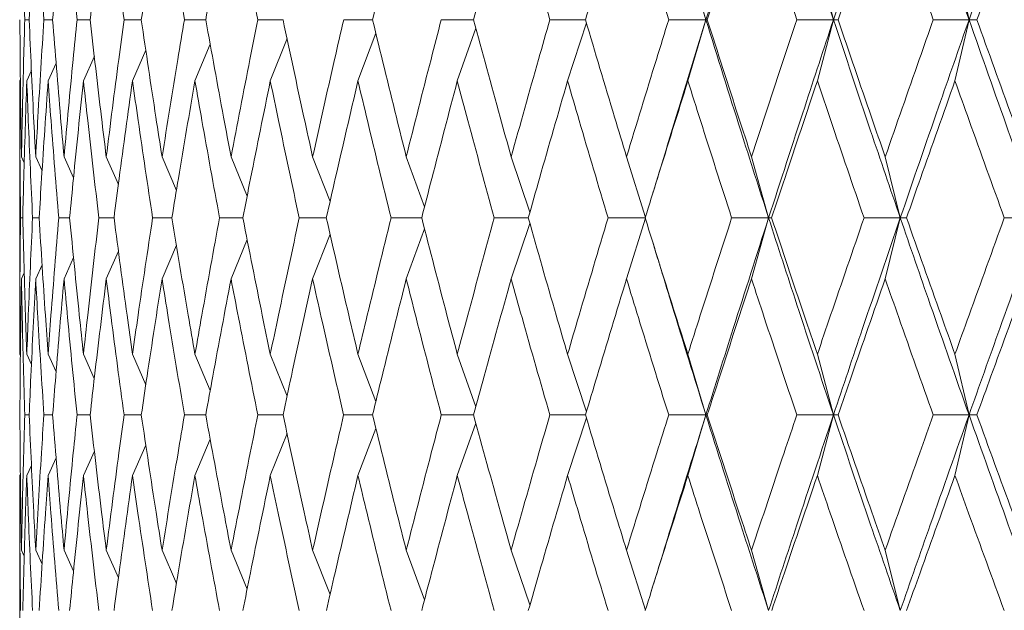
# Model space of a CAD drawing. Units: millimetres. Extents: x 7 to 202, y 7 to 278.
# Drawn here: x 78 to 83, y 176 to 179 of the extents above; entities that cross this region are included whole.
import ezdxf

# ---------------------------------------------------------------- set-up
doc = ezdxf.new("R2010")
doc.units = ezdxf.units.MM

msp = doc.modelspace()

# ---------------------------------------------------------------- linework, layer by layer
at = {"color": 7, "linetype": 'Continuous', "lineweight": 18}
for p, q in [((81.62953075, 179.17041957), (81.72595849, 178.84263873)), ((82.32164266, 179.17041957), (82.40768755, 178.84263873)), ((83.05740705, 179.17041957), (83.13241437, 178.84263873)), ((78.10808787, 178.84264618), (78.08463531, 178.84264618)), ((78.23358452, 178.84264618), (78.18685727, 178.84264618)), ((78.43384588, 178.84264618), (78.36420065, 178.84264618)), ((78.70734831, 178.84263873), (78.61531408, 178.84264618)), ((79.05201031, 178.84263873), (78.93828837, 178.84264618)), ((79.46520926, 178.84263873), (79.33066482, 178.84264618)), ((79.9438001, 178.84263873), (79.78945667, 178.84264618)), ((80.48413996, 178.84263873), (80.31117286, 178.84264618)), ((81.08211704, 178.84263873), (80.89184225, 178.84264618)), ((80.98633982, 178.51514846), (81.08704885, 178.82606864)), ((81.72595849, 178.84263873), (81.52704615, 178.84264618)), ((81.62953168, 178.51514846), (81.72595849, 178.84263873)), ((81.72595849, 178.84263873), (81.7331795, 178.84264618)), ((82.40768755, 178.84263873), (82.21194962, 178.84264618)), ((82.32164312, 178.51514846), (82.40768755, 178.84263873)), ((82.40768755, 178.84263873), (82.43237365, 178.84264618)), ((83.13241437, 178.84263873), (82.94134097, 178.84264618)), ((83.05740751, 178.51514846), (83.13241437, 178.84263873)), ((83.13241437, 178.84263873), (83.1743779, 178.84264618)), ((79.86588752, 178.51514846), (79.96151572, 178.77000302)), ((80.39696304, 178.51514846), (80.49624855, 178.79809171)), ((78.99432978, 178.51514846), (79.07570874, 178.71117324)), ((79.3971538, 178.51514846), (79.48689418, 178.74136299)), ((78.66048137, 178.51514846), (78.73135036, 178.67979139)), ((78.20933009, 178.51514846), (78.25241214, 178.61065)), ((78.39814922, 178.51514846), (78.45652545, 178.64708334)), ((78.09546007, 178.51514846), (78.12054804, 178.5701263)), ((78.05740716, 178.51514846), (78.06147797, 178.524037)), ((78.05740716, 178.51514846), (78.05740716, 177.05306515)), ((78.06692528, 178.10897261), (78.08166718, 178.07685316)), ((78.14295845, 178.10897261), (78.17704579, 178.03413153)), ((78.29444738, 178.10897261), (78.34507594, 177.99609631)), ((78.52023816, 178.10897261), (78.58531805, 177.96044529)), ((78.81861249, 178.10897261), (78.89529666, 177.92830348)), ((79.18729888, 178.10897261), (79.27309511, 177.89844155)), ((79.62349312, 178.10897261), (79.71636089, 177.86930233)), ((80.12387412, 178.10897261), (80.22156427, 177.84095287)), ((80.68463415, 178.10897261), (80.78490592, 177.81294614)), ((81.30150543, 178.10897261), (81.40211016, 177.78484255)), ((81.96979318, 178.10897261), (82.06110936, 177.78247327)), ((82.68441142, 178.10897261), (82.76500808, 177.78247327)), ((78.07370251, 177.78247327), (78.0619576, 177.78248072)), ((78.16142937, 177.78247327), (78.12628405, 177.78248072)), ((78.32447043, 177.78247327), (78.26619292, 177.78248072)), ((78.56158609, 177.78247327), (78.48061783, 177.78248072)), ((78.87096958, 177.78247327), (78.76792898, 177.78248072)), ((79.25026746, 177.78247327), (79.12593776, 177.78248072)), ((79.69659356, 177.78247327), (79.55192098, 177.78248072)), ((80.20655042, 177.78247327), (80.04263578, 177.78248072)), ((80.77625673, 177.78247327), (80.59434801, 177.78248072)), ((81.40137721, 177.78247327), (81.20285835, 177.78248072)), ((81.30150543, 177.45640606), (81.40211249, 177.78011143)), ((82.06110936, 177.78247327), (81.86353626, 177.78248072)), ((81.96979318, 177.45640606), (82.06110936, 177.78247327)), ((82.06110936, 177.78247327), (82.07715232, 177.78248072)), ((82.76500808, 177.78247327), (82.57135306, 177.78248072)), ((82.68441142, 177.45640606), (82.76500808, 177.78247327)), ((82.76500808, 177.78247327), (82.79844256, 177.78248072)), ((83.50918511, 177.78247327), (83.32092198, 177.78248072)), ((80.12387412, 177.45640606), (80.22164715, 177.72429913)), ((80.68463415, 177.45640606), (80.78494504, 177.75215685)), ((79.18729888, 177.45640606), (79.27329628, 177.66715318)), ((79.62349312, 177.45640606), (79.71649686, 177.69611359)), ((78.52023816, 177.45640606), (78.58535623, 177.60482907)), ((78.81861249, 177.45640606), (78.89533298, 177.63691872)), ((78.29444738, 177.45640606), (78.34553601, 177.57015407)), ((78.14295938, 177.45640606), (78.17742763, 177.5319773)), ((78.06692434, 177.45640606), (78.08192702, 177.4890545)), ((78.05740716, 177.05306515), (78.06149194, 177.04422504)), ((78.095461, 177.05306515), (78.12057132, 176.99850455)), ((78.20933009, 177.05306515), (78.25206475, 176.95913941)), ((78.39814922, 177.05306515), (78.45618831, 176.92300409)), ((78.66048137, 177.05306515), (78.73142486, 176.88964784)), ((78.99432978, 177.05306515), (79.07578977, 176.85851187)), ((79.3971538, 177.05306515), (79.48682154, 176.82894796)), ((79.86588752, 177.05306515), (79.96150082, 176.80041224)), ((80.39696351, 177.05306515), (80.49627742, 176.77244276)), ((80.98633982, 177.05306515), (81.08711032, 176.74459249)), ((81.62953168, 177.05306515), (81.72595058, 176.72838002)), ((82.32164312, 177.05306515), (82.40768056, 176.72838002)), ((83.05740751, 177.05306515), (83.13240832, 176.72838002)), ((78.10811022, 176.72838748), (78.08461947, 176.72838748)), ((78.23362457, 176.72838748), (78.18682281, 176.72838748)), ((78.43390455, 176.72838375), (78.36414663, 176.72838748)), ((78.70742561, 176.72838375), (78.6152433, 176.72838748)), ((79.0521053, 176.72838375), (78.9381999, 176.72838748)), ((79.46532102, 176.72838375), (79.33055865, 176.72838748)), ((79.94392769, 176.72838002), (79.78933467, 176.72838748)), ((80.48428291, 176.72838002), (80.31103549, 176.72838748)), ((81.08227443, 176.72838002), (80.89169091, 176.72838748)), ((80.98633982, 176.40424252), (81.0871336, 176.71226442)), ((81.72595058, 176.72838002), (81.52688177, 176.72838748)), ((81.62953168, 176.40424252), (81.72595058, 176.72838002)), ((81.72595058, 176.72838002), (81.73334761, 176.72838748)), ((82.40768056, 176.72838002), (82.2117736, 176.72838748)), ((82.32164312, 176.40424252), (82.40768056, 176.72838002)), ((82.40768056, 176.72838002), (82.4325534, 176.72838748)), ((83.13240832, 176.72838002), (82.94115471, 176.72838748)), ((83.05740751, 176.40424252), (83.13240832, 176.72838002)), ((83.13240832, 176.72838002), (83.17456743, 176.72838748)), ((79.86588752, 176.40424252), (79.96161817, 176.65677622)), ((80.39696304, 176.40424252), (80.49634354, 176.68457806)), ((78.99432978, 176.40424252), (79.07579908, 176.5984866)), ((79.3971538, 176.40424252), (79.48700128, 176.62842676)), ((78.66048137, 176.40424252), (78.73143418, 176.56740278)), ((78.20933009, 176.40424252), (78.25249596, 176.49895802)), ((78.39814922, 176.40424252), (78.45662417, 176.53505608)), ((78.09546007, 176.40424252), (78.1206095, 176.45879194)), ((78.05740716, 176.40424252), (78.06150591, 176.41309753)), ((78.05740716, 176.40424252), (78.05740716, 174.96599361)), ((78.06692434, 176.00476474), (78.08195496, 175.97243294)), ((78.14295938, 176.00476474), (78.17747233, 175.92995346)), ((78.29444738, 176.00476474), (78.34519701, 175.89305073)), ((78.52023816, 176.00476474), (78.58543074, 175.85786164)), ((78.81861249, 176.00476474), (78.89518117, 175.82665488)), ((79.18729888, 176.00476474), (79.27322829, 175.79657316)), ((79.62349312, 176.00476474), (79.71649686, 175.76777667)), ((80.12387412, 176.00476474), (80.22169931, 175.73976994)), ((80.68463415, 176.00476474), (80.78503584, 175.7121022)), ((81.30150543, 176.00476474), (81.40223123, 175.68434879)), ((81.96979318, 176.00476474), (82.06111541, 175.68237066)), ((82.68441142, 176.00476474), (82.7650132, 175.68237066)), ((81.46313973, 175.87992281), (81.43397676, 175.78577727))]:
    msp.add_line(p, q, dxfattribs=at)
for points, knots in [([(81.72595849, 178.84263873), (81.78775498, 179.04115847), (81.89816494, 179.39584779), (82.01129983, 179.75064168), (82.06111308, 179.90685731)], [0, 0, 0, 0, 0.5597003374, 1, 1, 1, 1]), ([(82.40768755, 178.84263873), (82.3422266, 179.04115844), (82.22526948, 179.39584762), (82.11129569, 179.75064166), (82.06111308, 179.90685731)], [0, 0, 0, 0, 0.5597004779, 1, 1, 1, 1]), ([(82.40768755, 178.84263873), (82.47371248, 179.04115844), (82.59167724, 179.39584764), (82.71202278, 179.75064167), (82.76501087, 179.90685731)], [0, 0, 0, 0, 0.5597004602, 1, 1, 1, 1]), ([(83.13241437, 178.84263873), (83.06315535, 179.04115846), (82.93941231, 179.39584778), (82.8183254, 179.75064168), (82.76501087, 179.90685731)], [0, 0, 0, 0, 0.5597003506, 1, 1, 1, 1]), ([(83.13241437, 178.84263873), (83.20216507, 179.04115844), (83.32678655, 179.39584766), (83.45342749, 179.75064167), (83.50918744, 179.90685731)], [0, 0, 0, 0, 0.5597004461, 1, 1, 1, 1]), ([(81.72595849, 178.84263873), (81.66469486, 179.04115505), (81.5796399, 179.31676386), (81.49714206, 179.59245555), (81.474066, 179.66957122)], [0, 0, 0, 0, 0.7202829307, 1, 1, 1, 1]), ([(78.08463531, 178.84264618), (78.07975509, 179.01649653), (78.07287031, 179.2617566), (78.06826589, 179.50707007), (78.06692528, 179.57849532)], [0, 0, 0, 0, 0.7088408622, 1, 1, 1, 1]), ([(78.10808787, 178.84264618), (78.11564192, 179.01649649), (78.12629882, 179.26175644), (78.13920167, 179.50707006), (78.14295845, 179.57849532)], [0, 0, 0, 0, 0.7088410085, 1, 1, 1, 1]), ([(78.18685727, 178.84264618), (78.17579164, 179.0164965), (78.16018077, 179.26175648), (78.14684212, 179.50707006), (78.14295845, 179.57849532)], [0, 0, 0, 0, 0.70884097035, 1, 1, 1, 1]), ([(78.29444738, 179.57849532), (78.27939444, 179.4046111), (78.25815836, 179.15930229), (78.23912601, 178.91405334), (78.23358452, 178.84264618)], [0, 0, 0, 0, 0.7088380776, 1, 1, 1, 1]), ([(78.36420065, 178.84264618), (78.34703378, 179.01649652), (78.32281557, 179.26175655), (78.30084447, 179.50707006), (78.29444738, 179.57849532)], [0, 0, 0, 0, 0.7088409099, 1, 1, 1, 1]), ([(78.52023816, 179.57849532), (78.4991715, 179.40461109), (78.46945151, 179.15930226), (78.44187509, 178.91405334), (78.43384588, 178.84264618)], [0, 0, 0, 0, 0.7088380521, 1, 1, 1, 1]), ([(78.61531408, 178.84264618), (78.59217731, 179.01649656), (78.55953702, 179.26175668), (78.52910014, 179.50707007), (78.52023816, 179.57849532)], [0, 0, 0, 0, 0.70884078684, 1, 1, 1, 1]), ([(78.81861156, 179.57849532), (78.79169216, 179.40461107), (78.75371536, 179.1593022), (78.71780426, 178.91405333), (78.70734831, 178.84264618)], [0, 0, 0, 0, 0.7088379894, 1, 1, 1, 1]), ([(78.93828837, 178.84264618), (78.90935682, 179.01649654), (78.86854151, 179.26175662), (78.82987087, 179.50707007), (78.81861156, 179.57849532)], [0, 0, 0, 0, 0.7088408439, 1, 1, 1, 1]), ([(79.18729888, 179.57849532), (79.15473094, 179.40461108), (79.10878541, 179.15930221), (79.06481331, 178.91405333), (79.05201031, 178.84264618)], [0, 0, 0, 0, 0.7088380001, 1, 1, 1, 1]), ([(79.33066482, 178.84264618), (79.29615944, 179.01649656), (79.24748085, 179.26175667), (79.20087005, 179.50707007), (79.18729888, 179.57849532)], [0, 0, 0, 0, 0.7088407912, 1, 1, 1, 1]), ([(80.12387412, 179.57849532), (80.08079382, 179.40461107), (80.02001787, 179.15930219), (79.96098678, 178.91405333), (79.94379917, 178.84264618)], [0, 0, 0, 0, 0.7088379801, 1, 1, 1, 1]), ([(80.68463368, 179.57849532), (80.63676967, 179.40461106), (80.56924505, 179.15930216), (80.50333076, 178.91405333), (80.48413902, 178.84264618)], [0, 0, 0, 0, 0.70883795209, 1, 1, 1, 1]), ([(80.89184225, 178.84264618), (80.84234911, 179.0164965), (80.77252649, 179.26175648), (80.70445369, 179.50707006), (80.68463368, 179.57849532)], [0, 0, 0, 0, 0.7088409729, 1, 1, 1, 1]), ([(81.30150497, 179.57849532), (81.24922143, 179.40461109), (81.17546192, 179.15930224), (81.10316594, 178.91405334), (81.0821161, 178.84264618)], [0, 0, 0, 0, 0.70883803392, 1, 1, 1, 1]), ([(81.52704615, 178.84264618), (81.47326245, 179.01649655), (81.39738687, 179.26175664), (81.32312655, 179.50707007), (81.30150497, 179.57849532)], [0, 0, 0, 0, 0.70884082268, 1, 1, 1, 1]), ([(81.96979271, 179.57849532), (81.91348768, 179.40461111), (81.83405482, 179.15930234), (81.75592727, 178.91405334), (81.7331795, 178.84264618)], [0, 0, 0, 0, 0.70883811947, 1, 1, 1, 1]), ([(82.21194962, 178.84264618), (82.15428465, 179.01649653), (82.07293356, 179.26175657), (81.99305119, 179.50707006), (81.96979271, 179.57849532)], [0, 0, 0, 0, 0.7088408827, 1, 1, 1, 1]), ([(82.68441096, 179.57849532), (82.62451308, 179.40461104), (82.54001155, 179.1593021), (82.45664642, 178.91405333), (82.43237365, 178.84264618)], [0, 0, 0, 0, 0.7088378937, 1, 1, 1, 1]), ([(82.94134097, 178.84264618), (82.88023324, 179.01649652), (82.79402528, 179.26175654), (82.70912922, 179.50707006), (82.68441096, 179.57849532)], [0, 0, 0, 0, 0.708840917, 1, 1, 1, 1]), ([(83.43992079, 179.57849532), (83.37688565, 179.40461105), (83.28795823, 179.15930212), (83.19999071, 178.91405333), (83.1743779, 178.84264618)], [0, 0, 0, 0, 0.7088379162, 1, 1, 1, 1]), ([(78.0583124, 178.84264618), (78.05965513, 178.66884456), (78.06154476, 178.42425006), (78.06571755, 178.17974081), (78.06692528, 178.10897261)], [0, 0, 0, 0, 0.71057045352, 1, 1, 1, 1]), ([(78.06692528, 178.10897261), (78.07042981, 178.28272114), (78.07536185, 178.52724347), (78.08255371, 178.77184846), (78.08463531, 178.84264618)], [0, 0, 0, 0, 0.7105630358, 1, 1, 1, 1]), ([(78.10808787, 178.84264618), (78.11564865, 178.66884449), (78.12628909, 178.42424982), (78.13921679, 178.1797408), (78.14295845, 178.10897261)], [0, 0, 0, 0, 0.7105702248, 1, 1, 1, 1]), ([(78.18685727, 178.84264618), (78.17578008, 178.66884453), (78.16019093, 178.42424996), (78.14682651, 178.17974081), (78.14295845, 178.10897261)], [0, 0, 0, 0, 0.7105703637, 1, 1, 1, 1]), ([(78.23358452, 178.84264618), (78.24730638, 178.66884448), (78.26661743, 178.42424979), (78.28820058, 178.1797408), (78.29444738, 178.10897261)], [0, 0, 0, 0, 0.710570198, 1, 1, 1, 1]), ([(78.29444738, 178.10897261), (78.31030695, 178.28272116), (78.33262668, 178.52724356), (78.35711331, 178.77184846), (78.36420065, 178.84264618)], [0, 0, 0, 0, 0.7105629523, 1, 1, 1, 1]), ([(78.43384588, 178.84264618), (78.45362413, 178.66884447), (78.48145847, 178.42424975), (78.51153354, 178.1797408), (78.52023816, 178.10897261)], [0, 0, 0, 0, 0.7105701622, 1, 1, 1, 1]), ([(78.52023816, 178.10897261), (78.5421175, 178.28272119), (78.57290906, 178.52724365), (78.60579552, 178.77184847), (78.61531408, 178.84264618)], [0, 0, 0, 0, 0.7105628681, 1, 1, 1, 1]), ([(78.70734831, 178.84264618), (78.73303183, 178.66884443), (78.76917678, 178.42424962), (78.80751598, 178.17974079), (78.81861249, 178.10897261)], [0, 0, 0, 0, 0.7105700427, 1, 1, 1, 1]), ([(78.81861249, 178.10897261), (78.84634553, 178.28272117), (78.88537521, 178.52724359), (78.92641107, 178.77184846), (78.93828837, 178.84264618)], [0, 0, 0, 0, 0.71056292097, 1, 1, 1, 1]), ([(79.05201031, 178.84264618), (79.08340499, 178.66884451), (79.12758737, 178.42424988), (79.17389584, 178.1797408), (79.18729888, 178.10897261)], [0, 0, 0, 0, 0.7105702819, 1, 1, 1, 1]), ([(79.18729888, 178.10897261), (79.22067442, 178.28272118), (79.26764498, 178.5272436), (79.31651889, 178.77184846), (79.33066482, 178.84264618)], [0, 0, 0, 0, 0.71056290981, 1, 1, 1, 1]), ([(79.46520833, 178.84264618), (79.50207445, 178.66884446), (79.55395691, 178.4242497), (79.60788478, 178.17974079), (79.62349312, 178.10897261)], [0, 0, 0, 0, 0.71057011564, 1, 1, 1, 1]), ([(79.62349312, 178.10897261), (79.66225689, 178.28272118), (79.7168105, 178.52724361), (79.77314994, 178.77184846), (79.78945667, 178.84264618)], [0, 0, 0, 0, 0.7105629031, 1, 1, 1, 1]), ([(79.94379917, 178.84264618), (79.98585602, 178.66884448), (80.04504349, 178.42424979), (80.10617952, 178.1797408), (80.12387412, 178.10897261)], [0, 0, 0, 0, 0.7105701967, 1, 1, 1, 1]), ([(80.12387412, 178.10897261), (80.16773103, 178.28272117), (80.22945239, 178.52724359), (80.29282925, 178.77184846), (80.31117286, 178.84264618)], [0, 0, 0, 0, 0.7105629266, 1, 1, 1, 1]), ([(80.48413902, 178.84264618), (80.53106678, 178.66884452), (80.59710915, 178.42424993), (80.664988, 178.1797408), (80.68463415, 178.10897261)], [0, 0, 0, 0, 0.7105703331, 1, 1, 1, 1]), ([(80.68463415, 178.10897261), (80.73325055, 178.28272118), (80.8016701, 178.52724361), (80.8716015, 178.77184846), (80.89184225, 178.84264618)], [0, 0, 0, 0, 0.7105629083, 1, 1, 1, 1]), ([(81.0821161, 178.84264618), (81.13355733, 178.66884448), (81.20595163, 178.42424977), (81.2800571, 178.1797408), (81.30150543, 178.10897261)], [0, 0, 0, 0, 0.7105701822, 1, 1, 1, 1]), ([(81.30150543, 178.10897261), (81.3545113, 178.28272116), (81.42910831, 178.52724356), (81.50506226, 178.77184846), (81.52704615, 178.84264618)], [0, 0, 0, 0, 0.7105629495, 1, 1, 1, 1]), ([(81.47104898, 178.00791293), (81.50798154, 178.13044865), (81.59182263, 178.40861864), (81.67783509, 178.68692702), (81.72595849, 178.84263873)], [0, 0, 0, 0, 0.4405065919, 1, 1, 1, 1]), ([(81.72595849, 178.84263873), (81.78769537, 178.64451125), (81.89783901, 178.29103558), (82.01126155, 177.9377416), (82.06110936, 177.78247327)], [0, 0, 0, 0, 0.5605123577, 1, 1, 1, 1]), ([(81.7331795, 178.84264618), (81.78874286, 178.6688445), (81.8669383, 178.42424985), (81.94670603, 178.1797408), (81.96979318, 178.10897261)], [0, 0, 0, 0, 0.710570259, 1, 1, 1, 1]), ([(81.96979318, 178.10897261), (82.02678526, 178.28272111), (82.10699217, 178.52724337), (82.18839007, 178.77184845), (82.21194962, 178.84264618)], [0, 0, 0, 0, 0.710563126, 1, 1, 1, 1]), ([(82.06110936, 177.78247327), (82.12509746, 177.98014606), (82.23946439, 178.33344976), (82.35624534, 178.68693004), (82.40768755, 178.84263873)], [0, 0, 0, 0, 0.5594982397, 1, 1, 1, 1]), ([(82.40768755, 178.84263873), (82.47364906, 178.64451123), (82.59132981, 178.2910355), (82.71198264, 177.93774159), (82.76500808, 177.78247327)], [0, 0, 0, 0, 0.5605122977, 1, 1, 1, 1]), ([(82.43237365, 178.84264618), (82.49163656, 178.66884452), (82.57503845, 178.42424992), (82.6598612, 178.1797408), (82.68441142, 178.10897261)], [0, 0, 0, 0, 0.710570319, 1, 1, 1, 1]), ([(82.68441142, 178.10897261), (82.74495564, 178.2827212), (82.83016164, 178.52724367), (82.91638479, 178.77184847), (82.94134097, 178.84264618)], [0, 0, 0, 0, 0.7105628467, 1, 1, 1, 1]), ([(82.76500808, 177.78247327), (82.83297751, 177.98014609), (82.95446036, 178.33344989), (83.07799648, 178.68693006), (83.13241437, 178.84263873)], [0, 0, 0, 0, 0.5594981329, 1, 1, 1, 1]), ([(83.13241437, 178.84263873), (83.20209861, 178.64451124), (83.32642103, 178.29103551), (83.4533857, 177.93774159), (83.50918511, 177.78247327)], [0, 0, 0, 0, 0.5605123032, 1, 1, 1, 1]), ([(83.1743779, 178.84264618), (83.23688881, 178.66884442), (83.32486171, 178.42424957), (83.41409494, 178.17974079), (83.43992172, 178.10897261)], [0, 0, 0, 0, 0.7105699978, 1, 1, 1, 1]), ([(78.0619576, 177.78248072), (78.06018264, 177.95621826), (78.05768797, 178.20040274), (78.05747003, 178.44467593), (78.05740716, 178.51514846)], [0, 0, 0, 0, 0.7115011352, 1, 1, 1, 1]), ([(78.09546007, 178.51514846), (78.08961086, 178.34135506), (78.0813899, 178.09709161), (78.07542375, 177.85292332), (78.07370251, 177.78248072)], [0, 0, 0, 0, 0.7114998128, 1, 1, 1, 1]), ([(78.12628405, 177.78248072), (78.11827521, 177.95621826), (78.10701894, 178.20040277), (78.09804814, 178.44467593), (78.09546007, 178.51514846)], [0, 0, 0, 0, 0.7115011148, 1, 1, 1, 1]), ([(78.20933009, 178.51514846), (78.19729343, 178.34135511), (78.18037612, 178.09709179), (78.16567162, 177.85292333), (78.16142937, 177.78248072)], [0, 0, 0, 0, 0.71149998153, 1, 1, 1, 1]), ([(78.26619292, 177.78248072), (78.2520112, 177.95621815), (78.2320791, 178.20040237), (78.21442366, 178.44467591), (78.20933009, 178.51514846)], [0, 0, 0, 0, 0.7115014833, 1, 1, 1, 1]), ([(78.39814922, 178.51514846), (78.3800173, 178.3413551), (78.35453323, 178.09709175), (78.3312016, 177.85292332), (78.32447043, 177.78248072)], [0, 0, 0, 0, 0.71149993835, 1, 1, 1, 1]), ([(78.48061783, 177.78248072), (78.4603716, 177.95621816), (78.43191595, 178.20040239), (78.40570969, 178.44467591), (78.39814922, 178.51514846)], [0, 0, 0, 0, 0.7115014685, 1, 1, 1, 1]), ([(78.66048137, 178.51514846), (78.63639179, 178.34135507), (78.60253433, 178.09709165), (78.57075383, 177.85292332), (78.56158515, 177.78248072)], [0, 0, 0, 0, 0.7114998487, 1, 1, 1, 1]), ([(78.76792898, 177.78248072), (78.74177185, 177.95621816), (78.70500855, 178.20040239), (78.67045113, 178.44467591), (78.66048137, 178.51514846)], [0, 0, 0, 0, 0.7115014635, 1, 1, 1, 1]), ([(78.99432978, 178.51514846), (78.96446594, 178.34135508), (78.92249287, 178.09709167), (78.88250512, 177.85292332), (78.87096865, 177.78248072)], [0, 0, 0, 0, 0.7114998631, 1, 1, 1, 1]), ([(79.12593776, 177.78248072), (79.09406914, 177.95621815), (79.04927848, 178.20040238), (79.00663295, 178.44467591), (78.99432978, 178.51514846)], [0, 0, 0, 0, 0.7115014802, 1, 1, 1, 1]), ([(79.3971538, 178.51514846), (79.36174211, 178.34135514), (79.31197165, 178.09709188), (79.26408326, 177.85292333), (79.25026746, 177.78248072)], [0, 0, 0, 0, 0.7115000604, 1, 1, 1, 1]), ([(79.55192098, 177.78248072), (79.51458326, 177.95621817), (79.4621059, 178.20040242), (79.41169676, 178.44467591), (79.3971538, 178.51514846)], [0, 0, 0, 0, 0.71150143878, 1, 1, 1, 1]), ([(79.86588752, 178.51514846), (79.8251983, 178.34135516), (79.76801037, 178.09709197), (79.71258333, 177.85292333), (79.69659263, 177.78248072)], [0, 0, 0, 0, 0.7115001468, 1, 1, 1, 1]), ([(80.04263578, 177.78248072), (80.0001132, 177.95621815), (79.94034863, 178.20040235), (79.88255957, 178.44467591), (79.86588752, 178.51514846)], [0, 0, 0, 0, 0.7115015019, 1, 1, 1, 1]), ([(80.39696304, 178.51514846), (80.35130639, 178.34135511), (80.28713682, 178.09709177), (80.22459329, 177.85292332), (80.20654948, 177.78248072)], [0, 0, 0, 0, 0.7114999541, 1, 1, 1, 1]), ([(80.59434801, 177.78248072), (80.54696422, 177.95621815), (80.48036733, 178.20040236), (80.4156375, 178.44467591), (80.39696304, 178.51514846)], [0, 0, 0, 0, 0.71150149647, 1, 1, 1, 1]), ([(80.98633982, 178.51514846), (80.93606291, 178.34135511), (80.86539965, 178.09709179), (80.79621508, 177.85292332), (80.77625534, 177.78248072)], [0, 0, 0, 0, 0.71149997849, 1, 1, 1, 1]), ([(81.20285835, 177.78248072), (81.15097409, 177.9562182), (81.07805187, 178.20040253), (81.00687442, 178.44467592), (80.98633982, 178.51514846)], [0, 0, 0, 0, 0.7115013347, 1, 1, 1, 1]), ([(81.62953168, 178.51514846), (81.57501698, 178.3413551), (81.49839758, 178.09709176), (81.42309935, 177.85292332), (81.40137581, 177.78248072)], [0, 0, 0, 0, 0.711499949, 1, 1, 1, 1]), ([(81.86353626, 177.78248072), (81.807546, 177.95621815), (81.7288529, 178.20040238), (81.65176999, 178.44467591), (81.62953168, 178.51514846)], [0, 0, 0, 0, 0.711501476, 1, 1, 1, 1]), ([(82.32164312, 178.51514846), (82.26330551, 178.34135508), (82.18131307, 178.09709168), (82.10047431, 177.85292332), (82.07715232, 177.78248072)], [0, 0, 0, 0, 0.7114998766, 1, 1, 1, 1]), ([(82.57135306, 177.78248072), (82.51168335, 177.95621815), (82.42781885, 178.20040237), (82.34541617, 178.44467591), (82.32164312, 178.51514846)], [0, 0, 0, 0, 0.7115014818, 1, 1, 1, 1]), ([(83.05740751, 178.51514846), (82.99569106, 178.34135515), (82.90894975, 178.09709194), (82.82318553, 177.85292333), (82.79844256, 177.78248072)], [0, 0, 0, 0, 0.7115001152, 1, 1, 1, 1]), ([(83.32092198, 177.78248072), (83.25802663, 177.95621815), (83.16962857, 178.20040237), (83.08253413, 178.44467591), (83.05740751, 178.51514846)], [0, 0, 0, 0, 0.71150148649, 1, 1, 1, 1]), ([(81.47065178, 178.00792784), (81.46596978, 177.99246914), (81.45953187, 177.97121288), (81.45012375, 177.94048177), (81.44541423, 177.92522064), (81.4424937, 177.9157567)], [0, 0, 0, 0, 0.5031997613, 0.6919174874, 1, 1, 1, 1]), ([(78.05740716, 177.05306515), (78.05779614, 177.22666458), (78.05834081, 177.46975213), (78.06115356, 177.71295859), (78.0619576, 177.78248072)], [0, 0, 0, 0, 0.7141436018, 1, 1, 1, 1]), ([(78.07370251, 177.78248072), (78.07817996, 177.60880657), (78.08444962, 177.36561515), (78.09301309, 177.12254715), (78.095461, 177.05306515)], [0, 0, 0, 0, 0.714145862, 1, 1, 1, 1]), ([(78.12628405, 177.78248072), (78.11826197, 177.60880669), (78.10702886, 177.36561557), (78.09803261, 177.12254717), (78.095461, 177.05306515)], [0, 0, 0, 0, 0.7141462589, 1, 1, 1, 1]), ([(78.16142937, 177.78248072), (78.17212919, 177.60880656), (78.18711187, 177.36561511), (78.20439083, 177.12254714), (78.20933009, 177.05306515)], [0, 0, 0, 0, 0.7141458211, 1, 1, 1, 1]), ([(78.26619292, 177.78248072), (78.25198853, 177.60880669), (78.2320985, 177.36561559), (78.21439165, 177.12254717), (78.20933009, 177.05306515)], [0, 0, 0, 0, 0.7141462704, 1, 1, 1, 1]), ([(78.32447043, 177.78248072), (78.34131168, 177.60880657), (78.36489405, 177.36561513), (78.39075637, 177.12254715), (78.39814922, 177.05306515)], [0, 0, 0, 0, 0.7141458448, 1, 1, 1, 1]), ([(78.48061783, 177.78248072), (78.46033948, 177.60880671), (78.43194425, 177.36561564), (78.40566207, 177.12254717), (78.39814922, 177.05306515)], [0, 0, 0, 0, 0.7141463174, 1, 1, 1, 1]), ([(78.56158515, 177.78248072), (78.58443921, 177.60880655), (78.61644115, 177.36561508), (78.65069092, 177.12254714), (78.66048137, 177.05306515)], [0, 0, 0, 0, 0.7141457981, 1, 1, 1, 1]), ([(78.76792898, 177.78248072), (78.74173102, 177.60880669), (78.70504672, 177.36561556), (78.67038854, 177.12254716), (78.66048137, 177.05306515)], [0, 0, 0, 0, 0.7141462421, 1, 1, 1, 1]), ([(78.87096865, 177.78248072), (78.89966197, 177.60880656), (78.93984049, 177.36561512), (78.98221644, 177.12254714), (78.99432978, 177.05306515)], [0, 0, 0, 0, 0.714145836, 1, 1, 1, 1]), ([(79.12593776, 177.78248072), (79.09401945, 177.60880673), (79.04932511, 177.36561572), (79.00655559, 177.12254717), (78.99432978, 177.05306515)], [0, 0, 0, 0, 0.71414639801, 1, 1, 1, 1]), ([(79.25026746, 177.78248072), (79.28458096, 177.60880654), (79.33262927, 177.36561503), (79.38280955, 177.12254714), (79.3971538, 177.05306515)], [0, 0, 0, 0, 0.7141457506, 1, 1, 1, 1]), ([(79.55192098, 177.78248072), (79.51452572, 177.60880666), (79.46216213, 177.36561547), (79.41160558, 177.12254716), (79.3971538, 177.05306515)], [0, 0, 0, 0, 0.7141461631, 1, 1, 1, 1]), ([(79.69659263, 177.78248072), (79.73626554, 177.60880654), (79.7918185, 177.36561505), (79.84942147, 177.12254714), (79.86588752, 177.05306515)], [0, 0, 0, 0, 0.7141457711, 1, 1, 1, 1]), ([(80.04263578, 177.78248072), (80.00004795, 177.60880668), (79.94041334, 177.36561553), (79.8824551, 177.12254716), (79.86588752, 177.05306515)], [0, 0, 0, 0, 0.7141462162, 1, 1, 1, 1]), ([(80.20654948, 177.78248072), (80.25127992, 177.60880656), (80.31391479, 177.3656151), (80.37850121, 177.12254714), (80.39696351, 177.05306515)], [0, 0, 0, 0, 0.7141458148, 1, 1, 1, 1]), ([(80.59434801, 177.78248072), (80.5468911, 177.60880675), (80.48043845, 177.36561577), (80.41552053, 177.12254717), (80.39696351, 177.05306515)], [0, 0, 0, 0, 0.7141464393, 1, 1, 1, 1]), ([(80.77625534, 177.78248072), (80.82570322, 177.60880657), (80.89494381, 177.36561516), (80.96602187, 177.12254715), (80.98633982, 177.05306515)], [0, 0, 0, 0, 0.7141458743, 1, 1, 1, 1]), ([(81.20285835, 177.78248072), (81.1508945, 177.60880664), (81.07813088, 177.36561541), (81.00674559, 177.12254716), (80.98633982, 177.05306515)], [0, 0, 0, 0, 0.7141461024, 1, 1, 1, 1]), ([(81.40137581, 177.78248072), (81.45516445, 177.60880661), (81.53048328, 177.36561528), (81.60751255, 177.12254715), (81.62953168, 177.05306515)], [0, 0, 0, 0, 0.71414598477, 1, 1, 1, 1]), ([(81.86353626, 177.78248072), (81.80746013, 177.60880669), (81.72893821, 177.36561559), (81.65163041, 177.12254717), (81.62953168, 177.05306515)], [0, 0, 0, 0, 0.714146269, 1, 1, 1, 1]), ([(82.06110936, 177.78247327), (81.99780565, 177.58538986), (81.88490718, 177.23390309), (81.77446592, 176.88267135), (81.72595058, 176.72838002)], [0, 0, 0, 0, 0.5607135932, 1, 1, 1, 1]), ([(82.40768056, 176.72838002), (82.34218907, 176.9248282), (82.22509202, 177.2760723), (82.1112711, 177.62756693), (82.06110936, 177.78247327)], [0, 0, 0, 0, 0.5592924396, 1, 1, 1, 1]), ([(82.07715232, 177.78248072), (82.13487258, 177.60880658), (82.21569678, 177.36561519), (82.29809053, 177.12254715), (82.32164312, 177.05306515)], [0, 0, 0, 0, 0.7141458984, 1, 1, 1, 1]), ([(82.57135306, 177.78248072), (82.51159203, 177.60880664), (82.42791024, 177.36561539), (82.34526701, 177.12254716), (82.32164312, 177.05306515)], [0, 0, 0, 0, 0.7141460874, 1, 1, 1, 1]), ([(82.76500808, 177.78247327), (82.69765831, 177.5853899), (82.57754396, 177.23390331), (82.45952477, 176.88267138), (82.40768056, 176.72838002)], [0, 0, 0, 0, 0.5607137665, 1, 1, 1, 1]), ([(83.13240832, 176.72838002), (83.06311715, 176.92482822), (82.93922638, 177.27607241), (82.81830087, 177.62756694), (82.76500808, 177.78247327)], [0, 0, 0, 0, 0.55929235, 1, 1, 1, 1]), ([(82.79844256, 177.78248072), (82.85965455, 177.60880653), (82.94536813, 177.365615), (83.03250039, 177.12254714), (83.05740751, 177.05306515)], [0, 0, 0, 0, 0.7141457221, 1, 1, 1, 1]), ([(83.32092198, 177.78248072), (83.25793062, 177.60880667), (83.1697255, 177.3656155), (83.08237654, 177.12254716), (83.05740751, 177.05306515)], [0, 0, 0, 0, 0.7141461907, 1, 1, 1, 1]), ([(83.50918511, 177.78247327), (83.43830198, 177.58538989), (83.31188608, 177.23390328), (83.18718694, 176.88267137), (83.13240832, 176.72838002)], [0, 0, 0, 0, 0.560713743, 1, 1, 1, 1]), ([(81.44145016, 177.65272141), (81.44611733, 177.63760953), (81.45552253, 177.60715639), (81.46476499, 177.57669856), (81.46942103, 177.56135494)], [0, 0, 0, 0, 0.49623376632, 1, 1, 1, 1]), ([(81.72595058, 176.72838002), (81.66465923, 176.92482132), (81.57804476, 177.20242426), (81.49424381, 177.4802249), (81.46974327, 177.56144434)], [0, 0, 0, 0, 0.7076340546, 1, 1, 1, 1]), ([(78.0583152, 176.72838748), (78.05967571, 176.90196489), (78.06157738, 177.14458475), (78.06573983, 177.38732838), (78.06692434, 177.45640606)], [0, 0, 0, 0, 0.7154295175, 1, 1, 1, 1]), ([(78.08461947, 176.72838748), (78.07969974, 176.90196492), (78.07282312, 177.14458487), (78.0682311, 177.38732839), (78.06692434, 177.45640606)], [0, 0, 0, 0, 0.715429398, 1, 1, 1, 1]), ([(78.14295938, 177.45640606), (78.13396663, 177.28275193), (78.12139686, 177.04002367), (78.11105363, 176.79742479), (78.10811022, 176.72838748)], [0, 0, 0, 0, 0.7154260856, 1, 1, 1, 1]), ([(78.18682281, 176.72838748), (78.17565985, 176.90196486), (78.16005669, 177.14458465), (78.14674694, 177.38732838), (78.14295938, 177.45640606)], [0, 0, 0, 0, 0.7154296112, 1, 1, 1, 1]), ([(78.29444738, 177.45640606), (78.27927844, 177.28275193), (78.25807577, 177.04002367), (78.23904128, 176.79742479), (78.23362457, 176.72838748)], [0, 0, 0, 0, 0.7154260868, 1, 1, 1, 1]), ([(78.36414663, 176.72838748), (78.34682644, 176.90196489), (78.32261695, 177.14458475), (78.30068778, 177.38732838), (78.29444738, 177.45640606)], [0, 0, 0, 0, 0.7154295165, 1, 1, 1, 1]), ([(78.52023816, 177.45640606), (78.4990086, 177.2827519), (78.4693346, 177.04002356), (78.44175344, 176.79742478), (78.43390455, 176.72838748)], [0, 0, 0, 0, 0.71542598547, 1, 1, 1, 1]), ([(78.6152433, 176.72838748), (78.59189642, 176.90196486), (78.55926305, 177.14458465), (78.52888333, 177.38732838), (78.52023816, 177.45640606)], [0, 0, 0, 0, 0.71542960712, 1, 1, 1, 1]), ([(78.81861249, 177.45640606), (78.79148355, 177.28275189), (78.75356356, 177.04002355), (78.71764591, 176.79742478), (78.70742468, 176.72838748)], [0, 0, 0, 0, 0.7154259755, 1, 1, 1, 1]), ([(78.9381999, 176.72838748), (78.90900457, 176.90196484), (78.86819648, 177.14458459), (78.82959681, 177.38732838), (78.81861249, 177.45640606)], [0, 0, 0, 0, 0.7154296669, 1, 1, 1, 1]), ([(79.18729888, 177.45640606), (79.15447684, 177.28275192), (79.10859923, 177.04002362), (79.06461978, 176.79742479), (79.05210437, 176.72838748)], [0, 0, 0, 0, 0.7154260446, 1, 1, 1, 1]), ([(79.33055865, 176.72838748), (79.29573749, 176.90196486), (79.24706582, 177.14458467), (79.20053903, 177.38732838), (79.18729888, 177.45640606)], [0, 0, 0, 0, 0.7154295892, 1, 1, 1, 1]), ([(79.62349312, 177.45640606), (79.5852282, 177.28275189), (79.53174268, 177.04002353), (79.48003481, 176.79742478), (79.46532009, 176.72838748)], [0, 0, 0, 0, 0.71542595474, 1, 1, 1, 1]), ([(79.78933467, 176.72838748), (79.74915212, 176.90196487), (79.6929865, 177.1445847), (79.63888797, 177.38732838), (79.62349312, 177.45640606)], [0, 0, 0, 0, 0.7154295623, 1, 1, 1, 1]), ([(80.12387412, 177.45640606), (80.08045724, 177.28275193), (80.01977051, 177.04002368), (79.96072783, 176.79742479), (79.94392583, 176.72838748)], [0, 0, 0, 0, 0.71542609405, 1, 1, 1, 1]), ([(80.31103549, 176.72838748), (80.26579783, 176.90196487), (80.20256635, 177.14458469), (80.14130678, 177.38732838), (80.12387412, 177.45640606)], [0, 0, 0, 0, 0.7154295716, 1, 1, 1, 1]), ([(80.68463415, 177.45640606), (80.6363958, 177.28275189), (80.56896975, 177.04002353), (80.50304229, 176.79742478), (80.48428105, 176.72838748)], [0, 0, 0, 0, 0.71542595808, 1, 1, 1, 1]), ([(80.89169091, 176.72838748), (80.8417422, 176.90196486), (80.77192581, 177.14458467), (80.70397184, 177.38732838), (80.68463415, 177.45640606)], [0, 0, 0, 0, 0.7154295853, 1, 1, 1, 1]), ([(81.30150543, 177.45640606), (81.24881273, 177.28275189), (81.17516052, 177.04002353), (81.10284948, 176.79742478), (81.08227164, 176.72838748)], [0, 0, 0, 0, 0.7154259551, 1, 1, 1, 1]), ([(81.52688177, 176.72838748), (81.47260201, 176.90196488), (81.39673183, 177.14458472), (81.32260091, 177.38732838), (81.30150543, 177.45640606)], [0, 0, 0, 0, 0.71542954401, 1, 1, 1, 1]), ([(81.96979318, 177.45640606), (81.91304725, 177.2827519), (81.83372956, 177.04002357), (81.7555854, 176.79742478), (81.73334761, 176.72838748)], [0, 0, 0, 0, 0.71542599796, 1, 1, 1, 1]), ([(82.2117736, 176.72838748), (82.1535762, 176.90196493), (82.07223008, 177.14458489), (81.992486, 177.38732839), (81.96979318, 177.45640606)], [0, 0, 0, 0, 0.7154293825, 1, 1, 1, 1]), ([(82.68441142, 177.45640606), (82.62404402, 177.28275191), (82.53966435, 177.0400236), (82.45628188, 176.79742479), (82.4325534, 176.72838748)], [0, 0, 0, 0, 0.7154260255, 1, 1, 1, 1]), ([(82.94115471, 176.72838748), (82.87948234, 176.90196493), (82.79327906, 177.14458491), (82.70852885, 177.38732839), (82.68441142, 177.45640606)], [0, 0, 0, 0, 0.715429366, 1, 1, 1, 1]), ([(83.43992172, 177.45640606), (83.37639226, 177.28275193), (83.2875928, 177.04002368), (83.19960613, 176.79742479), (83.17456743, 176.72838748)], [0, 0, 0, 0, 0.7154260952, 1, 1, 1, 1]), ([(78.0583152, 176.72838748), (78.05967734, 176.55489573), (78.06157167, 176.31362046), (78.06575038, 176.07250373), (78.06692434, 176.00476474)], [0, 0, 0, 0, 0.71906142659, 1, 1, 1, 1]), ([(78.08461947, 176.72838748), (78.07968756, 176.55489576), (78.07282873, 176.31362054), (78.06821931, 176.07250373), (78.06692434, 176.00476474)], [0, 0, 0, 0, 0.719061498, 1, 1, 1, 1]), ([(78.10811022, 176.72838748), (78.115755, 176.55489568), (78.1263866, 176.31362026), (78.1393246, 176.07250372), (78.14295938, 176.00476474)], [0, 0, 0, 0, 0.7190612411, 1, 1, 1, 1]), ([(78.14295938, 176.00476474), (78.1527995, 176.17816188), (78.16648411, 176.4193043), (78.18236213, 176.66059932), (78.18682281, 176.72838748)], [0, 0, 0, 0, 0.7190652538, 1, 1, 1, 1]), ([(78.23362457, 176.72838748), (78.24749496, 176.55489568), (78.26678455, 176.31362027), (78.2883803, 176.07250372), (78.29444738, 176.00476474)], [0, 0, 0, 0, 0.7190612524, 1, 1, 1, 1]), ([(78.29444738, 176.00476474), (78.31050157, 176.17816189), (78.33282805, 176.41930434), (78.35727784, 176.66059932), (78.36414663, 176.72838748)], [0, 0, 0, 0, 0.71906522, 1, 1, 1, 1]), ([(78.43390455, 176.72838748), (78.45389484, 176.5548957), (78.48169538, 176.31362033), (78.51178486, 176.07250372), (78.52023816, 176.00476474)], [0, 0, 0, 0, 0.71906130565, 1, 1, 1, 1]), ([(78.52023816, 176.00476474), (78.54238376, 176.17816192), (78.57318153, 176.41930445), (78.60601831, 176.66059933), (78.6152433, 176.72838748)], [0, 0, 0, 0, 0.71906511721, 1, 1, 1, 1]), ([(78.70742468, 176.72838748), (78.73338311, 176.55489572), (78.76948354, 176.3136204), (78.80783741, 176.07250372), (78.81861249, 176.00476474)], [0, 0, 0, 0, 0.71906136908, 1, 1, 1, 1]), ([(78.81861249, 176.00476474), (78.8466815, 176.17816184), (78.8857169, 176.41930418), (78.92668932, 176.66059932), (78.9381999, 176.72838748)], [0, 0, 0, 0, 0.7190653655, 1, 1, 1, 1]), ([(79.05210437, 176.72838748), (79.08383299, 176.55489578), (79.12795802, 176.31362063), (79.17428411, 176.07250373), (79.18729888, 176.00476474)], [0, 0, 0, 0, 0.719061581, 1, 1, 1, 1]), ([(79.18729888, 176.00476474), (79.22107783, 176.17816186), (79.26805403, 176.41930424), (79.31685013, 176.66059932), (79.33055865, 176.72838748)], [0, 0, 0, 0, 0.71906531229, 1, 1, 1, 1]), ([(79.46532009, 176.72838748), (79.50257662, 176.55489568), (79.55438936, 176.31362028), (79.60833711, 176.07250372), (79.62349312, 176.00476474)], [0, 0, 0, 0, 0.719061254, 1, 1, 1, 1]), ([(79.62349312, 176.00476474), (79.66272417, 176.17816185), (79.71728256, 176.41930421), (79.77353219, 176.66059932), (79.78933467, 176.72838748)], [0, 0, 0, 0, 0.7190653414, 1, 1, 1, 1]), ([(79.94392583, 176.72838748), (79.98642754, 176.55489565), (80.04553477, 176.31362018), (80.10669253, 176.07250371), (80.12387412, 176.00476474)], [0, 0, 0, 0, 0.71906116093, 1, 1, 1, 1]), ([(80.12387412, 176.00476474), (80.16825892, 176.17816186), (80.22998461, 176.41930423), (80.29325941, 176.66059932), (80.31103549, 176.72838748)], [0, 0, 0, 0, 0.7190653195, 1, 1, 1, 1]), ([(80.48428105, 176.72838748), (80.53170447, 176.55489568), (80.59765632, 176.31362028), (80.66555795, 176.07250372), (80.68463415, 176.00476474)], [0, 0, 0, 0, 0.7190612542, 1, 1, 1, 1]), ([(80.68463415, 176.00476474), (80.73383505, 176.17816188), (80.80225846, 176.4193043), (80.87207657, 176.66059932), (80.89169091, 176.72838748)], [0, 0, 0, 0, 0.7190652507, 1, 1, 1, 1]), ([(81.08227164, 176.72838748), (81.13425587, 176.5548957), (81.20655046, 176.31362035), (81.28067967, 176.07250372), (81.30150543, 176.00476474)], [0, 0, 0, 0, 0.71906132425, 1, 1, 1, 1]), ([(81.30150543, 176.00476474), (81.35514802, 176.17816188), (81.42974845, 176.41930431), (81.50557848, 176.66059932), (81.52688177, 176.72838748)], [0, 0, 0, 0, 0.7190652464, 1, 1, 1, 1]), ([(81.72595058, 176.72838002), (81.66480883, 176.5327088), (81.576354, 176.24962784), (81.4899222, 175.96681416), (81.46323379, 175.87948695)], [0, 0, 0, 0, 0.6912199917, 1, 1, 1, 1]), ([(81.72595058, 176.72838002), (81.78766047, 176.53271682), (81.89767669, 176.18388898), (82.01124807, 175.83539062), (82.06111541, 175.68237066)], [0, 0, 0, 0, 0.5609162609, 1, 1, 1, 1]), ([(81.73334761, 176.72838748), (81.78949695, 176.55489567), (81.86758396, 176.31362025), (81.94737639, 176.07250372), (81.96979318, 176.00476474)], [0, 0, 0, 0, 0.7190612282, 1, 1, 1, 1]), ([(81.96979318, 176.00476474), (82.0274691, 176.17816188), (82.10767869, 176.41930431), (82.18894349, 176.66059932), (82.2117736, 176.72838748)], [0, 0, 0, 0, 0.71906524653, 1, 1, 1, 1]), ([(82.40768056, 176.72838002), (82.34230921, 176.5327168), (82.22576531, 176.18388886), (82.11135231, 175.83539061), (82.06111541, 175.68237066)], [0, 0, 0, 0, 0.56091617, 1, 1, 1, 1]), ([(82.40768056, 176.72838002), (82.47361295, 176.5327168), (82.59115704, 176.1838889), (82.71196735, 175.83539061), (82.7650132, 175.68237066)], [0, 0, 0, 0, 0.5609162013, 1, 1, 1, 1]), ([(82.4325534, 176.72838748), (82.49244025, 176.55489568), (82.57572503, 176.31362029), (82.66057405, 176.07250372), (82.68441142, 176.00476474)], [0, 0, 0, 0, 0.71906126221, 1, 1, 1, 1]), ([(82.68441142, 176.00476474), (82.74568157, 176.1781619), (82.83088963, 176.4193044), (82.91697135, 176.66059932), (82.94115471, 176.72838748)], [0, 0, 0, 0, 0.719065166, 1, 1, 1, 1]), ([(83.13240832, 176.72838002), (83.06324431, 176.53271679), (82.93993889, 176.18388883), (82.81838538, 175.83539061), (82.7650132, 175.68237066)], [0, 0, 0, 0, 0.5609161448, 1, 1, 1, 1]), ([(83.13240832, 176.72838002), (83.20206147, 176.53271681), (83.32623894, 176.18388896), (83.45336901, 175.83539062), (83.50918977, 175.68237066)], [0, 0, 0, 0, 0.5609162511, 1, 1, 1, 1]), ([(83.17456743, 176.72838748), (83.23773639, 176.55489566), (83.32558561, 176.31362022), (83.41484523, 176.07250372), (83.43992172, 176.00476474)], [0, 0, 0, 0, 0.71906120154, 1, 1, 1, 1]), ([(78.06194829, 175.68238556), (78.06015857, 175.85574843), (78.05767525, 176.09629776), (78.05746569, 176.33701044), (78.05740716, 176.40424252)], [0, 0, 0, 0, 0.7206957338, 1, 1, 1, 1]), ([(78.07372114, 175.68238556), (78.0782571, 175.85574842), (78.08455098, 176.09629771), (78.09307834, 176.33701044), (78.09546007, 176.40424252)], [0, 0, 0, 0, 0.7206957806, 1, 1, 1, 1]), ([(78.1262468, 175.68238556), (78.11814488, 175.85574856), (78.10690308, 176.09629817), (78.09795837, 176.33701046), (78.09546007, 176.40424252)], [0, 0, 0, 0, 0.7206953461, 1, 1, 1, 1]), ([(78.16147501, 175.68238556), (78.17230215, 175.85574853), (78.18732535, 176.09629809), (78.20452589, 176.33701045), (78.20933009, 176.40424252)], [0, 0, 0, 0, 0.7206954222, 1, 1, 1, 1]), ([(78.26612772, 175.68238556), (78.25177525, 175.85574843), (78.23186051, 176.09629774), (78.21424904, 176.33701044), (78.20933009, 176.40424252)], [0, 0, 0, 0, 0.72069574657, 1, 1, 1, 1]), ([(78.39814922, 176.40424252), (78.37981877, 176.23077615), (78.3543846, 175.99008508), (78.33105812, 175.74956305), (78.32454307, 175.68238556)], [0, 0, 0, 0, 0.7207013, 1, 1, 1, 1]), ([(78.48052656, 175.68238556), (78.46003303, 175.85574846), (78.43159726, 176.09629783), (78.40545177, 176.33701044), (78.39814922, 176.40424252)], [0, 0, 0, 0, 0.7206956651, 1, 1, 1, 1]), ([(78.66048137, 176.40424252), (78.63612673, 176.23077616), (78.60233376, 175.99008511), (78.57055935, 175.74956306), (78.56168481, 175.68238556)], [0, 0, 0, 0, 0.7207013224, 1, 1, 1, 1]), ([(78.76781164, 175.68238556), (78.74133187, 175.85574842), (78.70458991, 176.09629769), (78.67011137, 176.33701043), (78.66048137, 176.40424252)], [0, 0, 0, 0, 0.7206957964, 1, 1, 1, 1]), ([(78.99432978, 176.40424252), (78.96413675, 176.23077613), (78.9222428, 175.99008502), (78.88226119, 175.74956305), (78.87109438, 175.68238556)], [0, 0, 0, 0, 0.7207012453, 1, 1, 1, 1]), ([(79.12579527, 175.68238556), (79.09353225, 175.85574845), (79.04876576, 176.09629781), (79.00621452, 176.33701044), (78.99432978, 176.40424252)], [0, 0, 0, 0, 0.7206956839, 1, 1, 1, 1]), ([(79.3971538, 176.40424252), (79.36135213, 176.23077611), (79.31167597, 175.99008493), (79.26379149, 175.74956305), (79.25041741, 175.68238556)], [0, 0, 0, 0, 0.7207011602, 1, 1, 1, 1]), ([(79.55175428, 175.68238556), (79.51395255, 175.85574845), (79.46150084, 176.0962978), (79.41120238, 176.33701044), (79.3971538, 176.40424252)], [0, 0, 0, 0, 0.7206956945, 1, 1, 1, 1]), ([(79.86588752, 176.40424252), (79.82474895, 176.23077615), (79.76766765, 175.99008507), (79.71224599, 175.74956305), (79.69676679, 175.68238556)], [0, 0, 0, 0, 0.720701291, 1, 1, 1, 1]), ([(80.04244579, 175.68238556), (79.99939387, 175.85574847), (79.93965725, 176.09629787), (79.88199331, 176.33701044), (79.86588752, 176.40424252)], [0, 0, 0, 0, 0.7206956334, 1, 1, 1, 1]), ([(80.39696304, 176.40424252), (80.35080144, 176.23077613), (80.2867505, 175.99008502), (80.22421272, 175.74956305), (80.20674599, 175.68238556)], [0, 0, 0, 0, 0.7207012383, 1, 1, 1, 1]), ([(80.5941366, 175.68238556), (80.54616171, 175.85574845), (80.47959424, 176.09629782), (80.41500351, 176.33701044), (80.39696304, 176.40424252)], [0, 0, 0, 0, 0.7206956792, 1, 1, 1, 1]), ([(80.98633982, 176.40424252), (80.93550625, 176.23077612), (80.86497275, 175.99008499), (80.79579463, 175.74956305), (80.77647326, 175.68238556)], [0, 0, 0, 0, 0.7207012178, 1, 1, 1, 1]), ([(81.20262738, 175.68238556), (81.15009461, 175.85574846), (81.07720285, 176.09629786), (81.00617751, 176.33701044), (80.98633982, 176.40424252)], [0, 0, 0, 0, 0.7206956426, 1, 1, 1, 1]), ([(81.62953168, 176.40424252), (81.57441304, 176.23077615), (81.49793386, 175.99008506), (81.42264181, 175.74956305), (81.40161283, 175.68238556)], [0, 0, 0, 0, 0.7207012833, 1, 1, 1, 1]), ([(81.86328713, 175.68238556), (81.80659632, 175.85574843), (81.72793509, 176.09629776), (81.65101562, 176.33701044), (81.62953168, 176.40424252)], [0, 0, 0, 0, 0.7206957346, 1, 1, 1, 1]), ([(82.32164312, 176.40424252), (82.26265895, 176.23077616), (82.18081622, 175.99008511), (82.09998351, 175.74956306), (82.07740704, 175.68238556)], [0, 0, 0, 0, 0.720701325, 1, 1, 1, 1]), ([(82.57108763, 175.68238556), (82.51067035, 175.85574844), (82.42683846, 176.09629776), (82.34460991, 176.33701044), (82.32164312, 176.40424252)], [0, 0, 0, 0, 0.7206957274, 1, 1, 1, 1]), ([(83.05740751, 176.40424252), (82.99500664, 176.23077612), (82.90842309, 175.99008498), (82.82266482, 175.74956305), (82.79871264, 175.68238556)], [0, 0, 0, 0, 0.7207012079, 1, 1, 1, 1]), ([(83.32064258, 175.68238556), (83.25695837, 175.85574843), (83.16859346, 176.09629776), (83.0816822, 176.33701044), (83.05740751, 176.40424252)], [0, 0, 0, 0, 0.7206957345, 1, 1, 1, 1])]:
    msp.add_open_spline(points, degree=3, knots=knots, dxfattribs=at)

doc.saveas('drawing.dxf')
